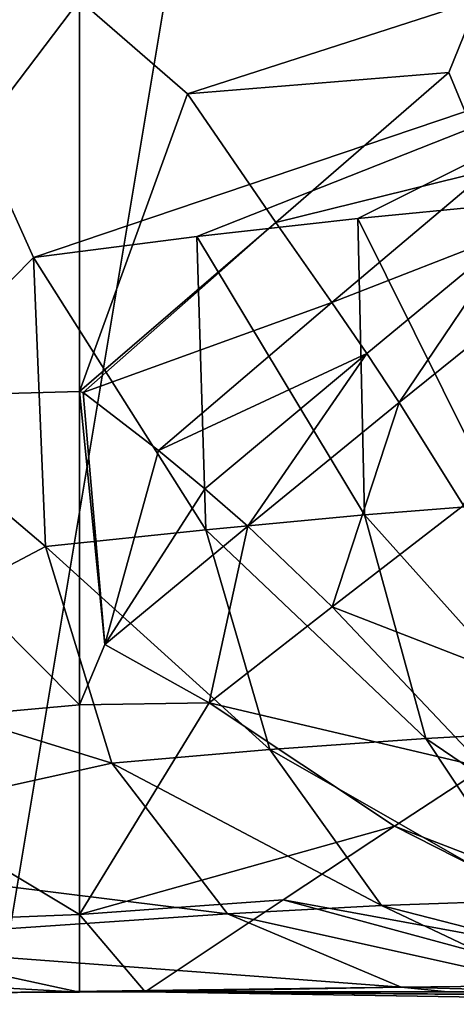
# Model space of a CAD drawing. Extents: x -64 to 102, y -250 to 118.
# Drawn here: x 62 to 71, y -22 to 0 of the extents above; entities that cross this region are included whole.
import ezdxf

# ---------------------------------------------------------------- set-up
doc = ezdxf.new("R2010")
doc.units = 0
doc.header["$MEASUREMENT"] = 0
for name, color, linetype in [('LAYER01628', 7, 'Continuous'), ('LAYER01630', 7, 'Continuous'), ('LAYER01767', 7, 'Continuous'), ('LAYER01877', 7, 'Continuous'), ('LAYER01990', 7, 'Continuous'), ('LAYER01991', 7, 'Continuous'), ('LAYER02023', 7, 'Continuous'), ('LAYER02025', 7, 'Continuous'), ('LAYER02026', 7, 'Continuous'), ('LAYER02027', 7, 'Continuous'), ('LAYER02028', 7, 'Continuous'), ('LAYER02029', 7, 'Continuous'), ('LAYER02030', 7, 'Continuous'), ('LAYER02125', 7, 'Continuous'), ('LAYER02126', 7, 'Continuous'), ('LAYER02127', 7, 'Continuous'), ('LAYER02128', 7, 'Continuous'), ('LAYER02129', 7, 'Continuous'), ('LAYER02130', 7, 'Continuous'), ('LAYER02161', 7, 'Continuous'), ('LAYER02162', 7, 'Continuous'), ('LAYER02170', 7, 'Continuous'), ('LAYER02171', 7, 'Continuous'), ('LAYER02174', 7, 'Continuous'), ('LAYER02175', 7, 'Continuous'), ('LAYER02176', 7, 'Continuous'), ('LAYER02177', 7, 'Continuous'), ('LAYER02181', 7, 'Continuous'), ('LAYER02183', 7, 'Continuous'), ('LAYER02185', 7, 'Continuous'), ('LAYER02186', 7, 'Continuous'), ('LAYER02187', 7, 'Continuous'), ('LAYER02188', 7, 'Continuous'), ('LAYER02189', 7, 'Continuous'), ('LAYER02190', 7, 'Continuous'), ('LAYER02292', 7, 'Continuous'), ('LAYER02293', 7, 'Continuous'), ('LAYER02294', 7, 'Continuous'), ('LAYER02295', 7, 'Continuous'), ('LAYER02296', 7, 'Continuous'), ('LAYER02297', 7, 'Continuous'), ('LAYER02298', 7, 'Continuous'), ('LAYER02299', 7, 'Continuous'), ('LAYER02300', 7, 'Continuous'), ('LAYER02301', 7, 'Continuous'), ('LAYER02302', 7, 'Continuous'), ('LAYER02303', 7, 'Continuous'), ('LAYER02339', 7, 'Continuous'), ('LAYER02340', 7, 'Continuous'), ('LAYER02341', 7, 'Continuous'), ('LAYER02345', 7, 'Continuous'), ('LAYER02347', 7, 'Continuous'), ('LAYER02352', 7, 'Continuous'), ('LAYER02353', 7, 'Continuous'), ('LAYER02354', 7, 'Continuous'), ('LAYER02355', 7, 'Continuous'), ('LAYER02356', 7, 'Continuous'), ('LAYER02357', 7, 'Continuous'), ('LAYER02358', 7, 'Continuous'), ('LAYER02359', 7, 'Continuous'), ('LAYER02360', 7, 'Continuous'), ('LAYER02361', 7, 'Continuous'), ('LAYER02362', 7, 'Continuous'), ('LAYER02363', 7, 'Continuous'), ('LAYER02364', 7, 'Continuous'), ('LAYER02365', 7, 'Continuous'), ('LAYER02378', 7, 'Continuous'), ('LAYER02383', 7, 'Continuous'), ('LAYER02384', 7, 'Continuous'), ('LAYER02385', 7, 'Continuous'), ('LAYER02386', 7, 'Continuous'), ('LAYER02387', 7, 'Continuous'), ('LAYER02388', 7, 'Continuous'), ('LAYER02389', 7, 'Continuous'), ('LAYER02496', 7, 'Continuous'), ('LAYER02498', 7, 'Continuous'), ('LAYER02499', 7, 'Continuous'), ('LAYER02500', 7, 'Continuous'), ('LAYER02536', 7, 'Continuous'), ('LAYER02537', 7, 'Continuous'), ('LAYER02538', 7, 'Continuous'), ('LAYER02539', 7, 'Continuous'), ('LAYER02544', 7, 'Continuous'), ('LAYER02550', 7, 'Continuous'), ('LAYER02554', 7, 'Continuous'), ('LAYER02555', 7, 'Continuous'), ('LAYER02556', 7, 'Continuous'), ('LAYER02557', 7, 'Continuous'), ('LAYER02558', 7, 'Continuous'), ('LAYER02559', 7, 'Continuous'), ('LAYER02560', 7, 'Continuous'), ('LAYER02561', 7, 'Continuous'), ('LAYER02562', 7, 'Continuous'), ('LAYER02594', 7, 'Continuous'), ('LAYER02595', 7, 'Continuous'), ('LAYER02599', 7, 'Continuous'), ('LAYER02600', 7, 'Continuous'), ('LAYER02601', 7, 'Continuous'), ('LAYER02722', 7, 'Continuous'), ('LAYER02740', 7, 'Continuous'), ('LAYER02741', 7, 'Continuous'), ('LAYER02742', 7, 'Continuous'), ('LAYER02743', 7, 'Continuous'), ('LAYER02751', 7, 'Continuous')]:
    doc.layers.add(name, color=color, linetype=linetype)

msp = doc.modelspace()

# ---------------------------------------------------------------- linework, layer by layer
at = {"layer": 'LAYER01628', "color": 253}
msp.add_3dface([(65, 0, 15), (25, 0, 15), (61.478, -21.105, 15)], dxfattribs=at)
at = {"layer": 'LAYER01630', "color": 253}
msp.add_3dface([(61.478, -21.105, 0), (61.478, 21.105, 0), (65, 0, 0)], dxfattribs=at)
at = {"layer": 'LAYER01767', "color": 253}
for points in [[(61.478, -21.105, 15), (61.478, -21.105, 0), (65, 0, 15)], [(65, 0, 15), (61.478, -21.105, 0), (65, 0, 0)]]:
    msp.add_3dface(points, dxfattribs=at)
at = {"layer": 'LAYER01877', "color": 253}
msp.add_3dface([(63.108, 0, 640.204), (50.138, 0, 639.625), (56.403, -8.842, 638.013)], dxfattribs=at)
at = {"layer": 'LAYER01990', "color": 253}
msp.add_3dface([(50.72, -22.013, 617.5), (63.108, -21.946, 617.5), (50.138, -21.225, 623.382)], dxfattribs=at)
at = {"layer": 'LAYER01991', "color": 253}
msp.add_3dface([(50.138, -21.225, 623.382), (63.108, -21.946, 617.5), (56.404, -20.488, 625.635)], dxfattribs=at)
at = {"layer": 'LAYER02023', "color": 253}
msp.add_3dface([(63.108, 0, 640.204), (56.403, -8.842, 638.013), (63.108, -8.659, 638.362)], dxfattribs=at)
at = {"layer": 'LAYER02025', "color": 253}
msp.add_3dface([(65.495, -2.07, 640.371), (63.108, 0, 640.204), (63.108, -8.659, 638.362)], dxfattribs=at)
at = {"layer": 'LAYER02026', "color": 253}
msp.add_3dface([(71.931, 0, 642.975), (63.108, 0, 640.204), (65.495, -2.07, 640.371)], dxfattribs=at)
at = {"layer": 'LAYER02027', "color": 253}
msp.add_3dface([(56.404, -16.192, 632.658), (63.108, -15.591, 633.477), (56.403, -8.842, 638.013)], dxfattribs=at)
at = {"layer": 'LAYER02028', "color": 253}
msp.add_3dface([(56.403, -8.842, 638.013), (63.108, -15.591, 633.477), (63.108, -8.659, 638.362)], dxfattribs=at)
at = {"layer": 'LAYER02029', "color": 253}
msp.add_3dface([(56.404, -20.488, 625.635), (63.108, -20.229, 626.305), (56.404, -16.192, 632.658)], dxfattribs=at)
at = {"layer": 'LAYER02030', "color": 253}
msp.add_3dface([(56.404, -16.192, 632.658), (63.108, -20.229, 626.305), (63.108, -15.591, 633.477)], dxfattribs=at)
at = {"layer": 'LAYER02125', "color": 253}
msp.add_3dface([(61.244, -21.955, 617.338), (63.108, -21.946, 617.5), (50.72, -22.013, 617.5)], dxfattribs=at)
at = {"layer": 'LAYER02126', "color": 253}
msp.add_3dface([(63.108, -21.946, 617.5), (63.108, -20.229, 626.305), (56.404, -20.488, 625.635)], dxfattribs=at)
at = {"layer": 'LAYER02127', "color": 253}
msp.add_3dface([(63.108, -20.229, 626.305), (63.108, -21.946, 617.5), (64.559, -21.938, 617.551)], dxfattribs=at)
at = {"layer": 'LAYER02128', "color": 253}
msp.add_3dface([(64.559, -21.938, 617.551), (63.108, -21.946, 617.5), (64.554, -21.938, 617.5)], dxfattribs=at)
at = {"layer": 'LAYER02129', "color": 253}
msp.add_3dface([(70.23, -21.83, 614.499), (64.554, -21.938, 617.5), (63.108, -21.946, 617.5)], dxfattribs=at)
at = {"layer": 'LAYER02130', "color": 253}
msp.add_3dface([(61.244, -21.955, 617.338), (70.23, -21.83, 614.499), (63.108, -21.946, 617.5)], dxfattribs=at)
at = {"layer": 'LAYER02161', "color": 253}
msp.add_3dface([(58.777, -9.043, 596.169), (59.529, 0, 594.307), (62.09, -5.688, 594.6)], dxfattribs=at)
at = {"layer": 'LAYER02162', "color": 253}
msp.add_3dface([(62.09, -5.688, 594.6), (59.529, 0, 594.307), (78.939, 0, 590.549)], dxfattribs=at)
at = {"layer": 'LAYER02170', "color": 253}
msp.add_3dface([(57.166, -14.82, 600.156), (58.777, -9.043, 596.169), (62.353, -12.088, 597.387)], dxfattribs=at)
at = {"layer": 'LAYER02171', "color": 253}
msp.add_3dface([(62.353, -12.088, 597.387), (58.777, -9.043, 596.169), (62.09, -5.688, 594.6)], dxfattribs=at)
at = {"layer": 'LAYER02174', "color": 253}
msp.add_3dface([(65.495, -2.07, 640.371), (63.108, -8.659, 638.362), (67.454, -4.919, 640.387)], dxfattribs=at)
at = {"layer": 'LAYER02175', "color": 253}
msp.add_3dface([(67.454, -4.919, 640.387), (63.108, -8.659, 638.362), (63.187, -8.675, 638.358)], dxfattribs=at)
at = {"layer": 'LAYER02176', "color": 253}
msp.add_3dface([(63.108, -15.591, 633.477), (63.668, -14.252, 634.792), (63.108, -8.659, 638.362)], dxfattribs=at)
at = {"layer": 'LAYER02177', "color": 253}
msp.add_3dface([(63.187, -8.675, 638.358), (63.108, -8.659, 638.362), (63.668, -14.252, 634.792)], dxfattribs=at)
at = {"layer": 'LAYER02181', "color": 253}
msp.add_3dface([(71.931, 0, 642.975), (71.286, -1.596, 642.541), (72.178, -3.751, 642.906)], dxfattribs=at)
at = {"layer": 'LAYER02183', "color": 253}
msp.add_3dface([(71.931, 0, 642.975), (65.495, -2.07, 640.371), (71.286, -1.596, 642.541)], dxfattribs=at)
at = {"layer": 'LAYER02185', "color": 253}
msp.add_3dface([(65.495, -2.07, 640.371), (67.454, -4.919, 640.387), (71.286, -1.596, 642.541)], dxfattribs=at)
at = {"layer": 'LAYER02186', "color": 253}
msp.add_3dface([(65.979, -15.544, 633.949), (63.668, -14.252, 634.792), (63.108, -15.591, 633.477)], dxfattribs=at)
at = {"layer": 'LAYER02187', "color": 253}
msp.add_3dface([(63.108, -20.229, 626.305), (65.979, -15.544, 633.949), (63.108, -15.591, 633.477)], dxfattribs=at)
at = {"layer": 'LAYER02188', "color": 253}
msp.add_3dface([(63.108, -20.229, 626.305), (70.081, -18.27, 632.633), (65.979, -15.544, 633.949)], dxfattribs=at)
at = {"layer": 'LAYER02189', "color": 253}
msp.add_3dface([(63.108, -20.229, 626.305), (67.618, -19.905, 627.972), (70.081, -18.27, 632.633)], dxfattribs=at)
at = {"layer": 'LAYER02190', "color": 253}
msp.add_3dface([(63.108, -20.229, 626.305), (64.559, -21.938, 617.551), (67.618, -19.905, 627.972)], dxfattribs=at)
at = {"layer": 'LAYER02292', "color": 253}
msp.add_3dface([(57.017, -20.845, 609.657), (70.23, -21.83, 614.499), (61.244, -21.955, 617.338)], dxfattribs=at)
at = {"layer": 'LAYER02293', "color": 253}
msp.add_3dface([(67.618, -19.905, 627.972), (64.559, -21.938, 617.551), (75.14, -21.939, 624.322)], dxfattribs=at)
at = {"layer": 'LAYER02294', "color": 253}
msp.add_3dface([(64.559, -21.938, 617.551), (73.929, -22.004, 620.515), (75.14, -21.939, 624.322)], dxfattribs=at)
at = {"layer": 'LAYER02295', "color": 253}
msp.add_3dface([(81.71, -22.213, 617.501), (64.559, -21.938, 617.551), (64.554, -21.938, 617.5)], dxfattribs=at)
at = {"layer": 'LAYER02296', "color": 253}
msp.add_3dface([(73.929, -22.004, 620.515), (64.559, -21.938, 617.551), (81.71, -22.213, 617.501)], dxfattribs=at)
at = {"layer": 'LAYER02297', "color": 253}
msp.add_3dface([(64.554, -21.938, 617.5), (71.262, -21.94, 616.316), (75.554, -22.027, 617.021)], dxfattribs=at)
at = {"layer": 'LAYER02298', "color": 253}
msp.add_3dface([(71.262, -21.94, 616.316), (64.554, -21.938, 617.5), (70.23, -21.83, 614.499)], dxfattribs=at)
at = {"layer": 'LAYER02299', "color": 253}
msp.add_3dface([(81.71, -22.213, 617.501), (64.554, -21.938, 617.5), (75.554, -22.027, 617.021)], dxfattribs=at)
at = {"layer": 'LAYER02300', "color": 253}
msp.add_3dface([(66.383, -20.213, 607.288), (73.522, -21.799, 613.442), (70.23, -21.83, 614.499)], dxfattribs=at)
at = {"layer": 'LAYER02301', "color": 253}
msp.add_3dface([(74.523, -21.951, 615.219), (70.23, -21.83, 614.499), (73.522, -21.799, 613.442)], dxfattribs=at)
at = {"layer": 'LAYER02302', "color": 253}
msp.add_3dface([(66.383, -20.213, 607.288), (70.23, -21.83, 614.499), (57.017, -20.845, 609.657)], dxfattribs=at)
at = {"layer": 'LAYER02303', "color": 253}
msp.add_3dface([(70.23, -21.83, 614.499), (74.523, -21.951, 615.219), (71.262, -21.94, 616.316)], dxfattribs=at)
at = {"layer": 'LAYER02339', "color": 253}
msp.add_3dface([(65.901, -11.715, 596.646), (62.353, -12.088, 597.387), (62.09, -5.688, 594.6)], dxfattribs=at)
at = {"layer": 'LAYER02340', "color": 253}
msp.add_3dface([(65.901, -11.715, 596.646), (62.09, -5.688, 594.6), (65.703, -5.228, 593.938)], dxfattribs=at)
at = {"layer": 'LAYER02341', "color": 253}
msp.add_3dface([(65.703, -5.228, 593.938), (62.09, -5.688, 594.6), (78.939, 0, 590.549)], dxfattribs=at)
at = {"layer": 'LAYER02345', "color": 253}
msp.add_3dface([(69.27, -4.83, 593.221), (78.939, 0, 590.549), (72.301, -4.537, 592.558)], dxfattribs=at)
at = {"layer": 'LAYER02347', "color": 253}
msp.add_3dface([(65.703, -5.228, 593.938), (78.939, 0, 590.549), (69.27, -4.83, 593.221)], dxfattribs=at)
at = {"layer": 'LAYER02352', "color": 253}
msp.add_3dface([(55.096, -18.809, 605.279), (66.383, -20.213, 607.288), (57.017, -20.845, 609.657)], dxfattribs=at)
at = {"layer": 'LAYER02353', "color": 253}
msp.add_3dface([(55.096, -18.809, 605.279), (57.166, -14.82, 600.156), (63.824, -16.876, 601.666)], dxfattribs=at)
at = {"layer": 'LAYER02354', "color": 253}
msp.add_3dface([(55.096, -18.809, 605.279), (63.824, -16.876, 601.666), (66.383, -20.213, 607.288)], dxfattribs=at)
at = {"layer": 'LAYER02355', "color": 253}
msp.add_3dface([(63.824, -16.876, 601.666), (57.166, -14.82, 600.156), (62.353, -12.088, 597.387)], dxfattribs=at)
at = {"layer": 'LAYER02356', "color": 253}
msp.add_3dface([(63.824, -16.876, 601.666), (62.353, -12.088, 597.387), (67.318, -16.577, 600.857)], dxfattribs=at)
at = {"layer": 'LAYER02357', "color": 253}
msp.add_3dface([(67.318, -16.577, 600.857), (62.353, -12.088, 597.387), (65.901, -11.715, 596.646)], dxfattribs=at)
at = {"layer": 'LAYER02358', "color": 253}
msp.add_3dface([(63.187, -8.675, 638.358), (68.693, -6.686, 640.383), (67.454, -4.919, 640.387)], dxfattribs=at)
at = {"layer": 'LAYER02359', "color": 253}
msp.add_3dface([(67.454, -4.919, 640.387), (68.693, -6.686, 640.383), (72.178, -3.751, 642.906)], dxfattribs=at)
at = {"layer": 'LAYER02360', "color": 253}
msp.add_3dface([(67.454, -4.919, 640.387), (72.178, -3.751, 642.906), (71.286, -1.596, 642.541)], dxfattribs=at)
at = {"layer": 'LAYER02361', "color": 253}
msp.add_3dface([(64.856, -9.962, 637.897), (63.187, -8.675, 638.358), (63.668, -14.252, 634.792)], dxfattribs=at)
at = {"layer": 'LAYER02362', "color": 253}
msp.add_3dface([(68.693, -6.686, 640.383), (63.187, -8.675, 638.358), (64.856, -9.962, 637.897)], dxfattribs=at)
at = {"layer": 'LAYER02363', "color": 253}
msp.add_3dface([(66.834, -11.636, 637.413), (65.882, -10.806, 637.635), (63.668, -14.252, 634.792)], dxfattribs=at)
at = {"layer": 'LAYER02364', "color": 253}
msp.add_3dface([(64.856, -9.962, 637.897), (63.668, -14.252, 634.792), (65.882, -10.806, 637.635)], dxfattribs=at)
at = {"layer": 'LAYER02365', "color": 253}
msp.add_3dface([(63.668, -14.252, 634.792), (65.979, -15.544, 633.949), (66.834, -11.636, 637.413)], dxfattribs=at)
at = {"layer": 'LAYER02378', "color": 253}
msp.add_3dface([(68.693, -6.686, 640.383), (72.745, -5.106, 643.131), (72.178, -3.751, 642.906)], dxfattribs=at)
at = {"layer": 'LAYER02383', "color": 253}
msp.add_3dface([(66.834, -11.636, 637.413), (65.979, -15.544, 633.949), (68.702, -13.422, 637.04)], dxfattribs=at)
at = {"layer": 'LAYER02384', "color": 253}
msp.add_3dface([(65.979, -15.544, 633.949), (72.063, -16.974, 636.511), (68.702, -13.422, 637.04)], dxfattribs=at)
at = {"layer": 'LAYER02385', "color": 253}
msp.add_3dface([(65.979, -15.544, 633.949), (70.081, -18.27, 632.633), (72.063, -16.974, 636.511)], dxfattribs=at)
at = {"layer": 'LAYER02386', "color": 253}
msp.add_3dface([(76.5, -21.534, 630.155), (70.081, -18.27, 632.633), (67.618, -19.905, 627.972)], dxfattribs=at)
at = {"layer": 'LAYER02387', "color": 253}
msp.add_3dface([(70.081, -18.27, 632.633), (77.637, -21.181, 634.93), (72.063, -16.974, 636.511)], dxfattribs=at)
at = {"layer": 'LAYER02388', "color": 253}
msp.add_3dface([(76.5, -21.534, 630.155), (77.637, -21.181, 634.93), (70.081, -18.27, 632.633)], dxfattribs=at)
at = {"layer": 'LAYER02389', "color": 253}
msp.add_3dface([(76.5, -21.534, 630.155), (67.618, -19.905, 627.972), (75.14, -21.939, 624.322)], dxfattribs=at)
at = {"layer": 'LAYER02496', "color": 253}
msp.add_3dface([(71.262, -21.94, 616.316), (74.523, -21.951, 615.219), (75.554, -22.027, 617.021)], dxfattribs=at)
at = {"layer": 'LAYER02498', "color": 253}
msp.add_3dface([(73.522, -21.799, 613.442), (66.383, -20.213, 607.288), (69.792, -20.026, 606.374)], dxfattribs=at)
at = {"layer": 'LAYER02499', "color": 253}
msp.add_3dface([(63.824, -16.876, 601.666), (69.792, -20.026, 606.374), (66.383, -20.213, 607.288)], dxfattribs=at)
at = {"layer": 'LAYER02500', "color": 253}
msp.add_3dface([(69.792, -20.026, 606.374), (76.774, -21.822, 612.334), (73.522, -21.799, 613.442)], dxfattribs=at)
at = {"layer": 'LAYER02536', "color": 253}
msp.add_3dface([(65.901, -11.715, 596.646), (70.772, -16.33, 599.999), (67.318, -16.577, 600.857)], dxfattribs=at)
at = {"layer": 'LAYER02537', "color": 253}
msp.add_3dface([(70.772, -16.33, 599.999), (65.901, -11.715, 596.646), (69.416, -11.386, 595.864)], dxfattribs=at)
at = {"layer": 'LAYER02538', "color": 253}
msp.add_3dface([(65.703, -5.228, 593.938), (69.416, -11.386, 595.864), (65.901, -11.715, 596.646)], dxfattribs=at)
at = {"layer": 'LAYER02539', "color": 253}
msp.add_3dface([(69.416, -11.386, 595.864), (65.703, -5.228, 593.938), (69.27, -4.83, 593.221)], dxfattribs=at)
at = {"layer": 'LAYER02544', "color": 253}
msp.add_3dface([(72.408, -11.146, 595.152), (69.27, -4.83, 593.221), (72.301, -4.537, 592.558)], dxfattribs=at)
at = {"layer": 'LAYER02550', "color": 253}
msp.add_3dface([(69.27, -4.83, 593.221), (72.408, -11.146, 595.152), (69.416, -11.386, 595.864)], dxfattribs=at)
at = {"layer": 'LAYER02554', "color": 253}
msp.add_3dface([(63.824, -16.876, 601.666), (67.318, -16.577, 600.857), (69.792, -20.026, 606.374)], dxfattribs=at)
at = {"layer": 'LAYER02555', "color": 253}
msp.add_3dface([(67.318, -16.577, 600.857), (70.772, -16.33, 599.999), (73.149, -19.909, 605.396)], dxfattribs=at)
at = {"layer": 'LAYER02556', "color": 253}
msp.add_3dface([(67.318, -16.577, 600.857), (73.149, -19.909, 605.396), (69.792, -20.026, 606.374)], dxfattribs=at)
at = {"layer": 'LAYER02557', "color": 253}
msp.add_3dface([(64.856, -9.962, 637.897), (69.466, -7.813, 640.391), (68.693, -6.686, 640.383)], dxfattribs=at)
at = {"layer": 'LAYER02558', "color": 253}
msp.add_3dface([(68.693, -6.686, 640.383), (69.466, -7.813, 640.391), (72.745, -5.106, 643.131)], dxfattribs=at)
at = {"layer": 'LAYER02559', "color": 253}
msp.add_3dface([(69.466, -7.813, 640.391), (64.856, -9.962, 637.897), (65.882, -10.806, 637.635)], dxfattribs=at)
at = {"layer": 'LAYER02560', "color": 253}
msp.add_3dface([(65.882, -10.806, 637.635), (66.834, -11.636, 637.413), (69.466, -7.813, 640.391)], dxfattribs=at)
at = {"layer": 'LAYER02561', "color": 253}
msp.add_3dface([(69.466, -7.813, 640.391), (66.834, -11.636, 637.413), (70.186, -8.902, 640.414)], dxfattribs=at)
at = {"layer": 'LAYER02562', "color": 253}
msp.add_3dface([(66.834, -11.636, 637.413), (68.702, -13.422, 637.04), (70.186, -8.902, 640.414)], dxfattribs=at)
at = {"layer": 'LAYER02594', "color": 253}
msp.add_3dface([(69.466, -7.813, 640.391), (70.186, -8.902, 640.414), (72.745, -5.106, 643.131)], dxfattribs=at)
at = {"layer": 'LAYER02595', "color": 253}
msp.add_3dface([(73.281, -6.403, 643.352), (72.745, -5.106, 643.131), (70.186, -8.902, 640.414)], dxfattribs=at)
at = {"layer": 'LAYER02599', "color": 253}
msp.add_3dface([(74.226, -15.564, 640.776), (68.702, -13.422, 637.04), (72.063, -16.974, 636.511)], dxfattribs=at)
at = {"layer": 'LAYER02600', "color": 253}
msp.add_3dface([(74.226, -15.564, 640.776), (71.61, -11.181, 640.512), (68.702, -13.422, 637.04)], dxfattribs=at)
at = {"layer": 'LAYER02601', "color": 253}
msp.add_3dface([(70.186, -8.902, 640.414), (68.702, -13.422, 637.04), (71.61, -11.181, 640.512)], dxfattribs=at)
at = {"layer": 'LAYER02722', "color": 253}
msp.add_3dface([(69.792, -20.026, 606.374), (73.149, -19.909, 605.396), (76.774, -21.822, 612.334)], dxfattribs=at)
at = {"layer": 'LAYER02740', "color": 253}
msp.add_3dface([(69.416, -11.386, 595.864), (73.703, -16.17, 599.213), (70.772, -16.33, 599.999)], dxfattribs=at)
at = {"layer": 'LAYER02741', "color": 253}
msp.add_3dface([(70.772, -16.33, 599.999), (73.703, -16.17, 599.213), (75.988, -19.872, 604.496)], dxfattribs=at)
at = {"layer": 'LAYER02742', "color": 253}
msp.add_3dface([(70.772, -16.33, 599.999), (75.988, -19.872, 604.496), (73.149, -19.909, 605.396)], dxfattribs=at)
at = {"layer": 'LAYER02743', "color": 253}
msp.add_3dface([(73.703, -16.17, 599.213), (69.416, -11.386, 595.864), (72.408, -11.146, 595.152)], dxfattribs=at)
at = {"layer": 'LAYER02751', "color": 253}
msp.add_3dface([(73.281, -6.403, 643.352), (70.186, -8.902, 640.414), (71.61, -11.181, 640.512)], dxfattribs=at)

doc.saveas('drawing.dxf')
